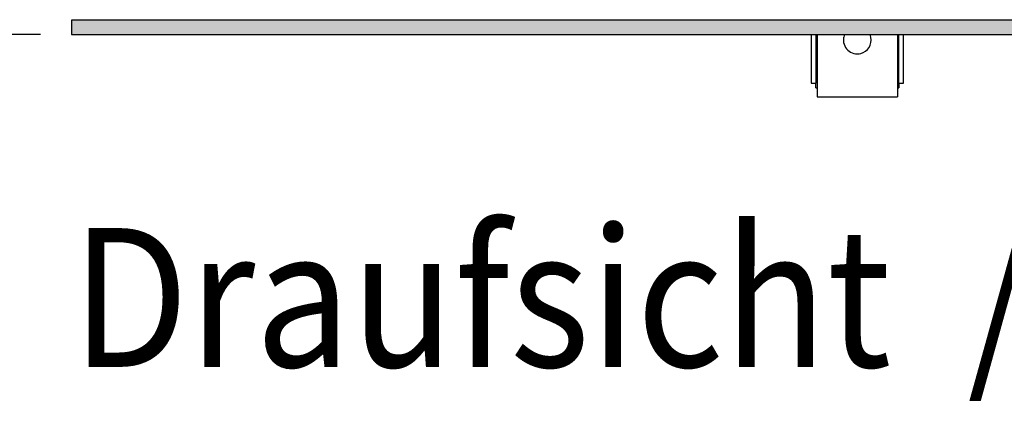
# Model space of a CAD drawing. Units: millimetres. Extents: x -8074 to 865, y 10003 to 15943.
# Drawn here: x -7295 to -6976, y 14474 to 14601 of the extents above; entities that cross this region are included whole.
import ezdxf

# ---------------------------------------------------------------- set-up
doc = ezdxf.new("R2010")
doc.units = ezdxf.units.MM
doc.layers.add('1', color=7, linetype='Continuous')
doc.styles.add('CONVERTER_14', font='txt.shx', dxfattribs={"width": 0.9})
doc.dimstyles.new('ME10_DIM_144', dxfattribs={"dimtxt": 46, "dimasz": 46, "dimexe": 15, "dimexo": 10, "dimgap": 18, "dimtad": 1, "dimdec": 1, "dimlfac": 0.03937, "dimdsep": 46, "dimtxsty": 'CONVERTER_14', "dimsah": 1, "dimcen": 0.09, "dimclrd": 6, "dimclre": 6, "dimclrt": 3, "dimadec": 0, "dimazin": 0, "dimtfac": 1, "dimtdec": 4, "dimtix": 1, "dimtmove": 0, "dimatfit": 3, "dimfxl": 1, "dimtolj": 1, "dimtzin": 0, "dimarcsym": 0})

# ---------------------------------------------------------------- blocks, each defined once
blk = doc.blocks.new('*D139')
at = {"layer": '1', "color": 6, "linetype": 'Continuous'}
for p, q in [((-7288, 14811.17), (-7393, 14811.17)), ((-7378, 14811.17), (-7378, 14596.17)), ((-7288, 14596.17), (-7393, 14596.17))]:
    blk.add_line(p, q, dxfattribs=at)
at = {"layer": '1', "color": 6}
for points in [[(-7371.95, 14765.17), (-7384.06, 14765.17), (-7378, 14811.17)], [(-7384.06, 14642.17), (-7371.95, 14642.17), (-7378, 14596.17)]]:
    blk.add_solid(points, dxfattribs=at)
at = {"layer": '1', "color": 3, "insert": (-7396.24, 14672.3), "char_height": 46, "attachment_point": 7, "rotation": 90, "line_spacing_factor": 0.454545, "style": 'CONVERTER_14'}
blk.add_mtext('8.5', dxfattribs=at)

msp = doc.modelspace()

# ---------------------------------------------------------------- hatches: boundary and pattern name
at = {"layer": '1', "linetype": 'Continuous'}
h = msp.add_hatch(dxfattribs=at)
h.set_pattern_fill('_USER', color=6, scale=0.1, angle=45, pattern_type=0)
h.set_pattern_definition([(45, (0, 0), (-0.0707106781, 0.0707106781), [])])
h.paths.add_polyline_path([(-7278, 14600.77), (-7278, 14596.17), (-4318.3, 14596.17), (-4318.3, 14600.77)])

# ---------------------------------------------------------------- linework, layer by layer
at = {"color": 1, "linetype": 'Continuous'}
for p, q in [((-7038.3, 14596.15), (-7038.3, 14580.42)), ((-7036.3, 14596.15), (-7036.3, 14576.92)), ((-7027.44, 14596.15), (-7027.73, 14595.24)), ((-7018.9, 14595.24), (-7019.2, 14596.15)), ((-7010.33, 14596.15), (-7010.33, 14576.92)), ((-7008.33, 14580.42), (-7008.33, 14596.15)), ((-7038.3, 14580.42), (-7036.8, 14580.42)), ((-7036.8, 14578.92), (-7036.8, 14580.42)), ((-7036.8, 14578.92), (-7036.3, 14578.92)), ((-7010.33, 14578.92), (-7009.83, 14578.92)), ((-7009.83, 14580.42), (-7009.83, 14578.92)), ((-7009.83, 14580.42), (-7008.33, 14580.42)), ((-7036.3, 14576.92), (-7036.3, 14575.92)), ((-7036.3, 14575.92), (-7010.33, 14575.92)), ((-7010.33, 14576.92), (-7010.33, 14575.92))]:
    msp.add_line(p, q, dxfattribs=at)
at = {"color": 6, "linetype": 'Continuous'}
for p, q in [((-7036.8, 14596.15), (-7036.8, 14580.42)), ((-7009.83, 14580.42), (-7009.83, 14596.15))]:
    msp.add_line(p, q, dxfattribs=at)
at = {"color": 1, "linetype": 'Continuous'}
for start, end in [(169.2, 284.4), (284.4, 10.8)]:
    msp.add_arc((-7023.32, 14594.4), 4.5, start, end, dxfattribs=at)
at = {"layer": '1', "color": 6, "linetype": 'Continuous'}
for p, q in [((-7278.05, 14600.74), (-7278.05, 14596.15)), ((-7278, 14600.77), (-7278, 14596.17)), ((-4318.3, 14600.77), (-7278, 14600.77)), ((-7278, 14596.17), (-4318.3, 14596.17))]:
    msp.add_line(p, q, dxfattribs=at)

# ---------------------------------------------------------------- texts
at = {"layer": '1', "color": 2, "style": 'CONVERTER_14', "width": 0.9}
msp.add_text('Draufsicht  /  Top view', height=45, dxfattribs=at).set_placement((-7278, 14488.42))

# ---------------------------------------------------------------- dimensions: what is measured, and where the dimension line sits
at = {"layer": '1'}
dim = msp.add_linear_dim(base=(-7378, 14811.17), p1=(-7278, 14596.17), p2=(-7278, 14811.17), angle=90, dimstyle='ME10_DIM_144', dxfattribs=at)
dim.commit()
dim.dimension.update_dxf_attribs({"geometry": '*D139', "text_midpoint": (-7413.52, 14703.67), "text_rotation": 90})

doc.saveas('drawing.dxf')
